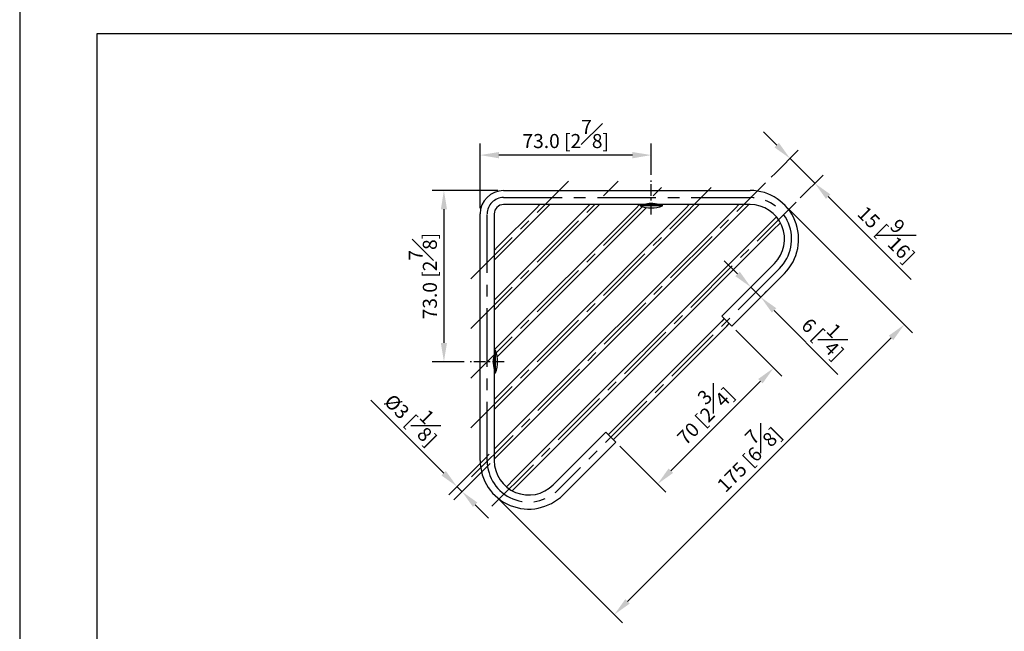
# Model space of a CAD drawing. Units: millimetres. Extents: x -534 to 210, y -15 to 480.
# Drawn here: x 0 to 105, y 150 to 215 of the extents above; entities that cross this region are included whole.
import ezdxf

# ---------------------------------------------------------------- set-up
doc = ezdxf.new("R2010")
doc.units = ezdxf.units.MM
doc.linetypes.add('CENTER', pattern=[2, 1.25, -0.25, 0.25, -0.25])
for name, color, linetype in [('A1', 7, 'Continuous'), ('A2', 1, 'CENTER'), ('DIM', 6, 'Continuous')]:
    doc.layers.add(name, color=color, linetype=linetype)
doc.layers.add('圖紙邊界', color=255, linetype='Continuous', plot=False)
doc.styles.add('勝泰-1.5', font='simplex.shx', dxfattribs={"height": 1.5, "bigfont": 'chineset.shx'})
doc.dimstyles.new('比例1／4', dxfattribs={"dimtxt": 1.5, "dimasz": 2, "dimexe": 1.25, "dimexo": 0.625, "dimgap": 0.5, "dimtad": 1, "dimdec": 0, "dimlfac": 4, "dimdsep": 46, "dimtxsty": '勝泰-1.5', "dimcen": 2.5, "dimadec": 0, "dimazin": 0, "dimtfac": 1, "dimtdec": 0, "dimtmove": 0, "dimatfit": 3, "dimfxl": 0, "dimfrac": 1, "dimarcsym": 0})
doc.dimstyles.new('比例1／4(精度0.0)', dxfattribs={"dimtxt": 1.5, "dimasz": 2, "dimexe": 1.25, "dimexo": 0.625, "dimgap": 0.5, "dimtad": 1, "dimdec": 1, "dimlfac": 4, "dimzin": 0, "dimdsep": 46, "dimtxsty": '勝泰-1.5', "dimcen": 2.5, "dimadec": 0, "dimazin": 0, "dimtfac": 1, "dimtdec": 0, "dimtmove": 0, "dimatfit": 3, "dimfxl": 0, "dimfrac": 1, "dimtzin": 0, "dimarcsym": 0})

# ---------------------------------------------------------------- blocks, each defined once
blk = doc.blocks.new('*D241')
at = {"layer": 'Defpoints', "color": 0}
for p in [(51.6, 197.03), (45.24, 178.78), (48.04, 178.78)]:
    blk.add_point(p, dxfattribs=at)
at = {"layer": 'DIM', "color": 0, "lineweight": -2, "ltscale": 5}
for p, q in [((50.98, 197.03), (43.99, 197.03)), ((45.24, 195.03), (45.24, 180.78)), ((47.41, 178.78), (43.99, 178.78))]:
    blk.add_line(p, q, dxfattribs=at)
at = {"layer": 'DIM', "color": 0}
for points in [[(45.57, 195.03), (44.91, 195.03), (45.24, 197.03)], [(44.91, 180.78), (45.57, 180.78), (45.24, 178.78)]]:
    blk.add_solid(points, dxfattribs=at)
at = {"layer": 'DIM', "color": 0, "ltscale": 5, "insert": (42.99, 187.91), "char_height": 1.5, "attachment_point": 5, "rotation": 90, "style": '勝泰-1.5'}
blk.add_mtext('73.0 [2{\\H1.000000x;\\S7#8;}]', dxfattribs=at)
blk = doc.blocks.new('*D242')
at = {"layer": 'Defpoints', "color": 0}
for p in [(49.1, 200.81), (67.35, 198.1), (49.1, 194.53)]:
    blk.add_point(p, dxfattribs=at)
at = {"layer": 'DIM', "color": 0, "lineweight": -2, "ltscale": 5}
for p, q in [((49.1, 195.16), (49.1, 202.06)), ((67.35, 198.72), (67.35, 202.06)), ((65.35, 200.81), (51.1, 200.81))]:
    blk.add_line(p, q, dxfattribs=at)
at = {"layer": 'DIM', "color": 0}
for points in [[(51.1, 201.14), (51.1, 200.47), (49.1, 200.81)], [(65.35, 200.47), (65.35, 201.14), (67.35, 200.81)]]:
    blk.add_solid(points, dxfattribs=at)
at = {"layer": 'DIM', "color": 0, "ltscale": 5, "insert": (58.23, 203.06), "char_height": 1.5, "attachment_point": 5, "style": '勝泰-1.5'}
blk.add_mtext('73.0 [2{\\H1.000000x;\\S7#8;}]', dxfattribs=at)
blk = doc.blocks.new('*D244')
at = {"layer": 'Defpoints', "color": 0}
for p in [(81.55, 195.52), (50.62, 164.58), (63.4, 151.8)]:
    blk.add_point(p, dxfattribs=at)
at = {"layer": 'DIM', "color": 0, "lineweight": -2, "ltscale": 5}
for p, q in [((82, 195.07), (95.22, 181.85)), ((92.92, 181.32), (64.81, 153.21)), ((51.06, 164.14), (64.28, 150.92))]:
    blk.add_line(p, q, dxfattribs=at)
at = {"layer": 'DIM', "color": 0}
for points in [[(93.16, 181.09), (92.69, 181.56), (94.34, 182.74)], [(64.58, 153.45), (65.05, 152.98), (63.4, 151.8)]]:
    blk.add_solid(points, dxfattribs=at)
at = {"layer": 'DIM', "color": 0, "ltscale": 5, "insert": (77.28, 168.86), "char_height": 1.5, "attachment_point": 5, "rotation": 45, "style": '勝泰-1.5'}
blk.add_mtext('175 [6{\\H1.000000x;\\S7#8;}]', dxfattribs=at)
blk = doc.blocks.new('*D245')
at = {"layer": 'Defpoints', "color": 0}
for p in [(75.94, 182.57), (63.56, 170.2), (68.03, 165.74)]:
    blk.add_point(p, dxfattribs=at)
at = {"layer": 'DIM', "color": 0, "lineweight": -2, "ltscale": 5}
for p, q in [((76.38, 182.13), (81.28, 177.23)), ((78.99, 176.7), (69.44, 167.15)), ((64, 169.76), (68.91, 164.85))]:
    blk.add_line(p, q, dxfattribs=at)
at = {"layer": 'DIM', "color": 0}
for points in [[(79.22, 176.46), (78.75, 176.93), (80.4, 178.11)], [(69.2, 167.39), (69.67, 166.91), (68.03, 165.74)]]:
    blk.add_solid(points, dxfattribs=at)
at = {"layer": 'DIM', "color": 0, "ltscale": 5, "insert": (72.62, 173.51), "char_height": 1.5, "attachment_point": 5, "rotation": 45, "style": '勝泰-1.5'}
blk.add_mtext('70 [2{\\H1.000000x;\\S3#4;}]', dxfattribs=at)
blk = doc.blocks.new('*D246')
at = {"layer": 'Defpoints', "color": 0}
for p in [(80.15, 198.46), (84.8, 197.8), (82.8, 195.8)]:
    blk.add_point(p, dxfattribs=at)
at = {"layer": 'DIM', "color": 0, "lineweight": -2, "ltscale": 5}
for p, q in [((80.73, 201.87), (79.32, 203.28)), ((80.59, 198.9), (83.03, 201.33)), ((82.15, 200.45), (84.8, 197.8)), ((83.24, 196.25), (85.68, 198.68)), ((86.21, 196.38), (95.05, 187.55))]:
    blk.add_line(p, q, dxfattribs=at)
at = {"layer": 'DIM', "color": 0}
for points in [[(80.5, 201.63), (80.97, 202.1), (82.15, 200.45)], [(86.45, 196.62), (85.98, 196.15), (84.8, 197.8)]]:
    blk.add_solid(points, dxfattribs=at)
at = {"layer": 'DIM', "color": 0, "ltscale": 5, "insert": (92.93, 192.85), "char_height": 1.5, "attachment_point": 5, "rotation": 315, "style": '勝泰-1.5'}
blk.add_mtext('15 [{\\H1.000000x;\\S9#16;}]', dxfattribs=at)
blk = doc.blocks.new('*D247')
at = {"layer": 'Defpoints', "color": 0}
for p in [(50.07, 168.91), (50.6, 168.38), (46.63, 165.47)]:
    blk.add_point(p, dxfattribs=at)
at = {"layer": 'DIM', "color": 0, "lineweight": -2, "ltscale": 5}
for p, q in [((45.22, 166.88), (37.44, 174.66)), ((49.63, 168.47), (45.75, 164.58)), ((50.16, 167.94), (46.28, 164.05)), ((47.16, 164.94), (46.63, 165.47)), ((48.58, 163.52), (49.99, 162.11))]:
    blk.add_line(p, q, dxfattribs=at)
at = {"layer": 'DIM', "color": 0}
for points in [[(44.98, 166.65), (45.45, 167.12), (46.63, 165.47)], [(48.81, 163.76), (48.34, 163.29), (47.16, 164.94)]]:
    blk.add_solid(points, dxfattribs=at)
at = {"layer": 'DIM', "color": 0, "ltscale": 5, "insert": (42.21, 173.07), "char_height": 1.5, "attachment_point": 5, "rotation": 315, "style": '勝泰-1.5'}
blk.add_mtext('{Ø3 [{\\H1.000000x;\\S1#8;}]}', dxfattribs=at)
blk = doc.blocks.new('*D249')
at = {"layer": 'Defpoints', "color": 0}
for p in [(77.97, 186.73), (79.03, 185.66), (79.03, 185.66)]:
    blk.add_point(p, dxfattribs=at)
at = {"layer": 'DIM', "color": 0, "lineweight": -2, "ltscale": 5}
for p, q in [((76.55, 188.14), (75.14, 189.55)), ((78.41, 187.17), (78.85, 187.61)), ((77.97, 186.73), (79.03, 185.66)), ((79.47, 186.11), (79.91, 186.55)), ((80.44, 184.25), (87.26, 177.43))]:
    blk.add_line(p, q, dxfattribs=at)
at = {"layer": 'DIM', "color": 0}
for points in [[(76.32, 187.9), (76.79, 188.38), (77.97, 186.73)], [(80.68, 184.49), (80.21, 184.02), (79.03, 185.66)]]:
    blk.add_solid(points, dxfattribs=at)
at = {"layer": 'DIM', "color": 0, "ltscale": 5, "insert": (86.15, 181.72), "char_height": 1.5, "attachment_point": 5, "rotation": 315, "style": '勝泰-1.5'}
blk.add_mtext('6 [{\\H1.000000x;\\S1#4;}]', dxfattribs=at)

msp = doc.modelspace()

# ---------------------------------------------------------------- linework, layer by layer
at = {"layer": 'A1', "color": 0, "linetype": 'Continuous', "lineweight": 25}
for p, q in [((51.602, 197.033), (67.065, 197.033)), ((67.604, 197.033), (77.893, 197.033)), ((66.509, 195.533), (51.602, 195.533)), ((55.484, 195.533), (55.085, 195.134)), ((55.615, 194.604), (56.545, 195.533)), ((60.787, 195.533), (60.388, 195.134)), ((60.918, 194.604), (61.848, 195.533)), ((66.09, 195.533), (65.691, 195.134)), ((66.165, 195.533), (66.165, 195.383)), ((68.54, 195.383), (66.165, 195.383)), ((68.196, 195.533), (66.509, 195.533)), ((77.893, 195.533), (68.178, 195.533)), ((68.54, 195.383), (68.54, 195.533)), ((71.394, 195.533), (70.995, 195.134)), ((71.525, 194.604), (72.454, 195.533)), ((76.697, 195.533), (76.297, 195.133)), ((76.828, 194.603), (77.758, 195.533)), ((49.102, 179.07), (49.102, 194.533)), ((50.602, 194.533), (50.602, 179.626)), ((60.388, 195.134), (51.001, 185.747)), ((55.085, 195.134), (51.001, 191.05)), ((65.691, 195.134), (51.001, 180.444)), ((70.995, 195.134), (51.001, 175.141)), ((76.297, 195.133), (51.002, 169.838)), ((51.532, 185.217), (60.918, 194.604)), ((51.532, 190.52), (55.615, 194.604)), ((51.532, 179.914), (66.222, 194.604)), ((51.532, 174.61), (71.525, 194.604)), ((51.533, 169.308), (76.828, 194.603)), ((66.222, 194.604), (66.836, 195.217)), ((79.788, 193.32), (52.815, 166.347)), ((80.7, 194.232), (79.788, 193.32)), ((80.318, 192.79), (81.13, 193.602)), ((53.345, 165.817), (80.318, 192.79)), ((51.001, 191.05), (50.602, 190.651)), ((50.602, 189.591), (51.532, 190.52)), ((74.875, 183.635), (80.494, 189.254)), ((81.555, 188.193), (75.936, 182.574)), ((51.001, 185.747), (50.602, 185.348)), ((50.602, 184.287), (51.532, 185.217)), ((74.875, 183.104), (63.031, 171.26)), ((75.936, 182.574), (74.875, 183.635)), ((75.14, 183.369), (74.875, 183.104)), ((75.405, 182.574), (75.671, 182.839)), ((63.561, 170.73), (75.405, 182.574)), ((51.001, 180.444), (50.602, 180.045)), ((50.752, 179.97), (50.602, 179.97)), ((50.602, 179.626), (50.602, 177.94)), ((50.752, 177.595), (50.752, 179.97)), ((50.918, 179.3), (51.532, 179.914)), ((49.102, 168.242), (49.102, 178.531)), ((50.602, 177.94), (50.602, 168.224)), ((50.602, 177.595), (50.752, 177.595)), ((51.001, 175.141), (50.602, 174.742)), ((50.602, 173.681), (51.532, 174.61)), ((56.881, 165.641), (62.501, 171.26)), ((62.501, 171.26), (63.561, 170.2)), ((63.031, 171.26), (62.766, 170.995)), ((63.561, 170.2), (57.942, 164.58)), ((63.296, 170.465), (63.561, 170.73)), ((51.002, 169.838), (50.602, 169.438)), ((50.602, 168.378), (51.533, 169.308)), ((52.815, 166.347), (51.903, 165.435)), ((52.533, 165.005), (53.345, 165.817))]:
    msp.add_line(p, q, dxfattribs=at)
for centre, radius, start, end in [((51.602, 194.533), 2.5, 90, 180), ((77.893, 191.855), 5.178, 315, 90), ((51.602, 194.533), 1, 90, 180), ((67.352, 198.808), 3.625, 250.87767, 289.12233), ((77.893, 191.855), 3.678, 315, 90), ((47.327, 178.783), 3.625, 340.87767, 19.12233), ((54.281, 168.242), 5.178, 180, 315), ((54.281, 168.242), 3.678, 180, 315)]:
    msp.add_arc(centre, radius, start, end, dxfattribs=at)
for points, knots in [([(67.065, 197.033), (67.128, 197.032), (67.255, 197.03), (67.447, 197.031), (67.557, 197.032), (67.604, 197.033)], [0, 0, 0, 0, 0.3625209, 0.7250497, 1, 1, 1, 1]), ([(68.196, 195.533), (68.162, 195.536), (68.071, 195.543), (67.838, 195.596), (67.507, 195.649), (67.128, 195.642), (66.815, 195.584), (66.61, 195.539), (66.535, 195.535), (66.509, 195.533)], [0, 0, 0, 0, 0.0851302, 0.2312521, 0.4219185, 0.6133781, 0.8047664, 0.9321771, 1, 1, 1, 1]), ([(50.602, 179.626), (50.6, 179.593), (50.593, 179.502), (50.539, 179.268), (50.487, 178.938), (50.493, 178.558), (50.551, 178.245), (50.596, 178.041), (50.601, 177.966), (50.602, 177.94)], [0, 0, 0, 0, 0.08513017, 0.23125208, 0.42191851, 0.61337809, 0.80476636, 0.93217708, 1, 1, 1, 1]), ([(49.102, 178.531), (49.103, 178.594), (49.105, 178.721), (49.104, 178.913), (49.103, 179.023), (49.102, 179.07)], [0, 0, 0, 0, 0.3625209, 0.7250497, 1, 1, 1, 1])]:
    msp.add_open_spline(points, degree=3, knots=knots, dxfattribs=at)
at = {"layer": 'A2', "ltscale": 5}
for p, q in [((48.102, 171.711), (74.424, 198.033)), ((48.102, 177.015), (69.121, 198.033)), ((48.102, 182.318), (63.817, 198.033)), ((48.102, 187.621), (58.514, 198.033)), ((48.197, 166.503), (79.542, 197.847)), ((50.358, 163.36), (82.802, 195.804)), ((51.602, 196.283), (77.893, 196.283)), ((49.852, 168.242), (49.852, 194.533)), ((81.025, 188.724), (57.412, 165.111))]:
    msp.add_line(p, q, dxfattribs=at)
at = {"layer": 'A2'}
for p, q in [((67.352, 194.47), (67.352, 198.095)), ((51.665, 178.783), (48.04, 178.783))]:
    msp.add_line(p, q, dxfattribs=at)
at = {"layer": 'A2', "ltscale": 5}
for centre, radius, start, end in [((51.602, 194.533), 1.75, 90, 180), ((77.893, 191.855), 4.428, 315, 90), ((54.281, 168.242), 4.428, 180, 315)]:
    msp.add_arc(centre, radius, start, end, dxfattribs=at)
at = {"layer": 'DIM', "ltscale": 5}
for p, q in [((80.592, 198.898), (80.15, 198.456)), ((49.63, 168.466), (50.072, 168.908))]:
    msp.add_line(p, q, dxfattribs=at)
at = {"layer": '圖紙邊界', "ltscale": 10}
for points in [[(0, 0), (210, 0), (210, 297), (0, 297)], [(8.232, 213.75), (8.232, 20.25), (201.768, 20.25), (201.768, 213.75)]]:
    msp.add_lwpolyline(points, close=True, dxfattribs=at)

# ---------------------------------------------------------------- dimensions: what is measured, and where the dimension line sits
at = {"layer": 'DIM', "ltscale": 5}
dim = msp.add_linear_dim(base=(49.102, 200.808), p1=(67.352, 198.095), p2=(49.102, 194.533), dimstyle='比例1／4(精度0.0)', dxfattribs=at)
dim.commit()
dim.dimension.update_dxf_attribs({"geometry": '*D242', "text_midpoint": (58.227, 203.058)})
for p1, p2, distance, picture, middle in [((80.15, 198.456), (82.802, 195.804), 2.822, '*D246', (92.926, 192.852)), ((81.555, 195.516), (50.619, 164.58), 18.075, '*D244', (77.277, 168.859)), ((77.966, 186.726), (79.027, 185.665), 0, '*D249', (86.149, 181.725)), ((75.936, 182.574), (63.561, 170.2), 6.313, '*D245', (72.621, 173.514))]:
    dim = msp.add_aligned_dim(p1=p1, p2=p2, distance=distance, dimstyle='比例1／4', override={"dimlfac": 4}, dxfattribs=at)
    dim.commit()
    dim.dimension.update_dxf_attribs({"geometry": picture, "text_midpoint": middle})
dim = msp.add_linear_dim(base=(45.241, 178.783), p1=(51.602, 197.033), p2=(48.04, 178.783), angle=90, dimstyle='比例1／4(精度0.0)', dxfattribs=at)
dim.commit()
dim.dimension.update_dxf_attribs({"geometry": '*D241', "text_midpoint": (42.991, 187.908)})
dim = msp.add_aligned_dim(p1=(50.602, 168.378), p2=(50.072, 168.908), distance=4.864, text='{Ø<>[]}', dimstyle='比例1／4', override={"dimlfac": 4, "dimtolj": 0}, dxfattribs=at)
dim.commit()
dim.dimension.update_dxf_attribs({"geometry": '*D247', "text_midpoint": (42.212, 173.07)})

doc.saveas('drawing.dxf')
